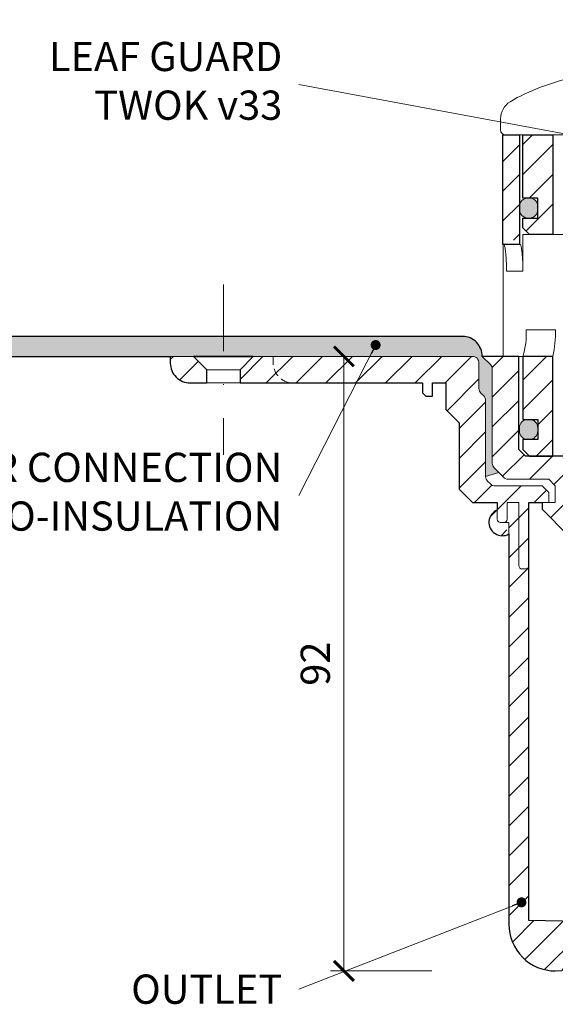
# Model space of a CAD drawing. Units: millimetres. Extents: x -3781 to 3448, y 10854 to 27988.
# Drawn here: x 998 to 1079, y 20056 to 20204 of the extents above; entities that cross this region are included whole.
import ezdxf

# ---------------------------------------------------------------- set-up
doc = ezdxf.new("R2010")
doc.units = ezdxf.units.MM
for name, pattern in [('ACAD_ISO03W100', [30, 12, -18]), ('DASHDOT2', [0.5, 0.25, -0.125, 0, -0.125]), ('HIDDEN2', [0.1875, 0.125, -0.0625])]:
    doc.linetypes.add(name, pattern=pattern)
doc.layers.get('DEFPOINTS').update_dxf_attribs({"color": 254, "lineweight": 30})
for name, color, linetype, lineweight in [('TOPWET_KOTY', 30, 'Continuous', 13), ('TOPWET_KOŠ', 11, 'Continuous', 13), ('TOPWET_TENKOU', 142, 'Continuous', 13), ('TOPWET_TLUSTOU', 142, 'Continuous', 30), ('TOPWET_ZAKLAD_TENKOU', 142, 'Continuous', 13), ('TOPWET_ČEŠTINA', 225, 'Continuous', 13)]:
    doc.layers.add(name, color=color, linetype=linetype, lineweight=lineweight)
doc.styles.add('REGULAR_ARIAL_NARROW', font='ARIALN.TTF')
doc.dimstyles.new('ISO-TW 1-2', dxfattribs={"dimscale": 2, "dimtxt": 2.2, "dimasz": 1.5, "dimexe": 1, "dimexo": 0, "dimgap": 0.75, "dimtad": 1, "dimdec": 0, "dimtxsty": 'REGULAR_ARIAL_NARROW', "dimblk": 'ARCHTICK', "dimcen": 0.5, "dimclrd": 256, "dimclre": 256, "dimclrt": 256, "dimadec": 0, "dimazin": 0, "dimtfac": 1, "dimtdec": 0, "dimtmove": 1, "dimatfit": 3, "dimldrblk": 'DOT', "dimfxl": 1, "dimtfill": 1, "dimtzin": 0, "dimlwd": -1, "dimlwe": -1, "dimarcsym": 0})
doc.dimstyles.new('ISO-TW 1-3', dxfattribs={"dimscale": 3, "dimtxt": 2.2, "dimasz": 1.5, "dimexe": 1, "dimexo": 0, "dimgap": 0.75, "dimtad": 1, "dimdec": 0, "dimtxsty": 'REGULAR_ARIAL_NARROW', "dimblk": 'ARCHTICK', "dimcen": 0.5, "dimclrd": 256, "dimclre": 256, "dimclrt": 256, "dimadec": 0, "dimazin": 0, "dimtfac": 1, "dimtdec": 0, "dimtmove": 1, "dimatfit": 3, "dimldrblk": 'DOT', "dimfxl": 1, "dimtfill": 1, "dimtzin": 0, "dimlwd": -1, "dimlwe": -1, "dimarcsym": 0})

# ---------------------------------------------------------------- blocks, each defined once
blk = doc.blocks.new('TW_ODK_JEMNY')
at = {"layer": 'TOPWET_KOŠ', "ltscale": 40}
h = blk.add_hatch(dxfattribs=at)
h.set_pattern_fill('ANSI31', color=256)
h.set_pattern_definition([(45, (0, 15), (-2.24506, 2.24506), [])])
h.paths.add_polyline_path([(-65, 48.33), (-67.5, 48.33), (-67.5, 47.5), (-67.5, 32.5), (-65, 32.5)])
h.paths.add_polyline_path([(-60, 15), (-64.5, 15), (-64.5, 5.5), (-62.25, 5.5), (-62.25, 2.5), (-64.5, 2.5), (-64.5, 1), (-63.5, 0), (-60, 0)])
h.paths.add_polyline_path([(64.5, 15), (60, 15), (60, 0), (63.5, 0), (64.5, 1), (64.5, 2.5), (62.25, 2.5), (62.25, 5.5), (64.5, 5.5)])
h.paths.add_polyline_path([(67.5, 47.5), (67.5, 48.33), (65, 48.33), (65, 32.5), (67.5, 32.5)])
h = blk.add_hatch(color=256, dxfattribs=at)
h.dxf.hatch_style = 1
h.paths.add_polyline_path([(-65, 3.75, 0.414214), (-63.75, 2.5), (-63.5, 2.5, 0.414214), (-62.25, 3.75), (-62.25, 4.25, 0.414214), (-63.5, 5.5), (-63.75, 5.5, 0.414214), (-65, 4.25)])
h.paths.add_polyline_path([(65, 4.25, 0.414214), (63.75, 5.5), (63.5, 5.5, 0.414214), (62.25, 4.25), (62.25, 3.75, 0.414214), (63.5, 2.5), (63.75, 2.5, 0.414214), (65, 3.75)])
at = {"layer": 'TOPWET_KOŠ', "linetype": 'ACAD_ISO03W100', "ltscale": 0.1, "extrusion": (0, 1, 2.22045e-16)}
blk.add_line((-65, 48.33, 0), (65, 48.33), dxfattribs=at)
at = {"layer": 'TOPWET_KOŠ', "extrusion": (0, 1, 2.22045e-16)}
for p, q in [((-67.5, 46.83), (-67.5, 31.83)), ((-65, 31.83), (-65, 46.83)), ((-64.48, 33.33), (-64.48, 31.83)), ((-58.95, 33.33), (-64.48, 33.33)), ((-67.48, 31.83), (-67.48, 24.75)), ((-64.48, 31.83), (-64.48, 27.83)), ((-64.48, 27.83), (-66.95, 27.83)), ((-67.48, 24.75), (-67.48, 15)), ((-59.57, 19), (-63.99, 19)), ((-66.85, 15), (-67.48, 15)), ((-67.48, 15), (-63.99, 15)), ((-66.85, 15), (-63.36, 15)), ((-64.5, 5.5), (-64.5, 15, 0)), ((-64.35, 15), (-60.04, 15)), ((-63.99, 15), (-63.71, 15)), ((-63.71, 15), (-63.36, 15)), ((-62.57, 15), (-62.57, 15.01)), ((-60, 15, 0), (-60, 0))]:
    blk.add_line(p, q, dxfattribs=at)
at = {"layer": 'TOPWET_KOŠ'}
for p, q in [((-64.86, 31.83, -10.32), (-67.5, 31.83)), ((-60, 0), (60, 0))]:
    blk.add_line(p, q, dxfattribs=at)
at = {"layer": 'TOPWET_KOŠ', "extrusion": (2.94896e-25, -2.27152e-13, -1)}
for points in [[(67.5, 46.83), (67.5, 31.83), (65, 31.83), (65, 46.83), (65, 48.33), (67.5, 48.33), (67.5, 46.83)], [(67.5, 46.83), (67.5, 31.83), (65, 31.83), (65, 48.33), (67.5, 48.33), (67.5, 46.83)]]:
    blk.add_lwpolyline(points, dxfattribs=at)
at = {"layer": 'TOPWET_KOŠ', "extrusion": (-1.38343e-12, -2.27152e-13, -1)}
blk.add_lwpolyline([(65, 46.83), (65, 31.83), (67.5, 31.83), (67.5, 46.83), (67.5, 48.33), (65, 48.33), (65, 46.83)], dxfattribs=at)
at = {"layer": 'TOPWET_KOŠ', "extrusion": (-1.38343e-12, -4.54525e-13, -1)}
blk.add_lwpolyline([(65, 46.83), (65, 31.83), (67.5, 31.83), (67.5, 48.33), (65, 48.33), (65, 46.83)], dxfattribs=at)
at = {"layer": 'TOPWET_KOŠ', "lineweight": 30, "extrusion": (-1.38343e-12, -4.54525e-13, -1)}
blk.add_lwpolyline([(65, 46.83), (65, 31.83), (67.5, 31.83), (67.5, 48.33), (65, 48.33), (65, 46.83)], dxfattribs=at)
at = {"layer": 'TOPWET_KOŠ', "extrusion": (4.56372e-12, -2.4251e-12, -1)}
blk.add_lwpolyline([(64.5, 1), (64.5, 2.5), (62.25, 2.5), (62.25, 5.5), (64.5, 5.5), (64.5, 15), (60, 15), (60, 0), (63.5, 0), (64.5, 1)], dxfattribs=at)
at = {"layer": 'TOPWET_KOŠ', "extrusion": (-2.68565e-27, 3.30947e-13, -1)}
blk.add_lwpolyline([(63.5, 0), (60, 0), (60, 15), (64.5, 15), (64.5, 5.5), (62.25, 5.5), (62.25, 2.5), (64.5, 2.5), (64.5, 1), (63.5, 0)], dxfattribs=at)
blk.add_lwpolyline([(63.5, 0), (60, 0), (60, 15), (64.5, 15), (64.5, 5.5), (62.25, 5.5), (62.25, 2.5), (64.5, 2.5), (64.5, 1), (63.5, 0)], dxfattribs=at)
at = {"layer": 'TOPWET_KOŠ', "extrusion": (3.75528e-12, -2.4251e-12, -1)}
blk.add_lwpolyline([(64.5, 1), (64.5, 2.5), (62.25, 2.5), (62.25, 5.5), (64.5, 5.5), (64.5, 15), (60, 15), (60, 0), (63.5, 0), (64.5, 1)], dxfattribs=at)
at = {"layer": 'TOPWET_KOŠ', "lineweight": 30, "extrusion": (-2.68565e-27, 3.30947e-13, -1)}
blk.add_lwpolyline([(63.5, 0), (60, 0), (60, 15), (64.5, 15), (64.5, 5.5), (62.25, 5.5), (62.25, 2.5), (64.5, 2.5), (64.5, 1), (63.5, 0)], dxfattribs=at)
at = {"layer": 'TOPWET_KOŠ'}
blk.add_lwpolyline([(-62.25, 3.75, -0.414214), (-63.5, 2.5), (-63.75, 2.5, -0.414214), (-65, 3.75), (-65, 4.25, -0.414214), (-63.75, 5.5), (-63.5, 5.5, -0.414214), (-62.25, 4.25)], format="xyb", close=True, dxfattribs=at)
at = {"layer": 'TOPWET_KOŠ', "extrusion": (-1.59107e-11, 1.42733e-12, -1)}
blk.add_arc((74.79, 18.35, 0), 10.82, 176.5492, 198.0355, dxfattribs=at)
at = {"layer": 'TOPWET_KOŠ', "extrusion": (-1.6648e-10, 2.01062e-11, -1)}
blk.add_arc((75.85, 18.71, 0), 16.28, 178.9782, 193.1752, dxfattribs=at)
at = {"layer": 'TOPWET_KOŠ'}
for points, knots in [([(-67.34, 31.83, -10.32), (-67.33, 31.83, -10.32), (-67.32, 31.82, -10.32), (-67.31, 31.8, -10.32), (-67.3, 31.79, -10.32), (-67.3, 31.78, -10.32), (-67.27, 31.73, -10.32), (-67.25, 31.66, -10.32), (-67.24, 31.61, -10.32), (-67.22, 31.52, -10.32), (-67.2, 31.41, -10.32), (-67.18, 31.32, -10.32), (-67.16, 31.18, -10.32), (-67.14, 31.04, -10.32), (-67.12, 30.91, -10.32), (-67.1, 30.74, -10.32), (-67.08, 30.56, -10.32), (-67.06, 30.39, -10.32), (-67.04, 30.19, -10.32), (-67.03, 29.99, -10.32), (-67.02, 29.79, -10.32), (-67, 29.57, -10.32), (-66.99, 29.35, -10.32), (-66.98, 29.14, -10.32), (-66.97, 28.92, -10.32), (-66.96, 28.7, -10.32), (-66.96, 28.48, -10.32), (-66.95, 28.26, -10.32), (-66.95, 28.04, -10.32), (-66.95, 27.83, -10.32)], [0, 0, 0, 0, 0.035997, 0.035997, 0.075596, 0.075596, 0.075596, 0.252318, 0.252318, 0.252318, 0.549744, 0.549744, 0.549744, 0.967069, 0.967069, 0.967069, 1.489837, 1.489837, 1.489837, 2.092305, 2.092305, 2.092305, 2.741817, 2.741817, 2.741817, 3.404405, 3.404405, 3.404405, 4.049888, 4.049888, 4.049888, 4.049888]), ([(-64.48, 27.83, -10.32), (-64.48, 28.04, -10.32), (-64.48, 28.26, -10.32), (-64.49, 28.48, -10.32), (-64.49, 28.7, -10.32), (-64.5, 28.92, -10.32), (-64.51, 29.14, -10.32), (-64.52, 29.35, -10.32), (-64.53, 29.57, -10.32), (-64.54, 29.79, -10.32), (-64.56, 29.99, -10.32), (-64.57, 30.19, -10.32), (-64.59, 30.39, -10.32), (-64.61, 30.56, -10.32), (-64.63, 30.74, -10.32), (-64.65, 30.91, -10.32), (-64.67, 31.04, -10.32), (-64.69, 31.18, -10.32), (-64.71, 31.32, -10.32), (-64.72, 31.41, -10.32), (-64.74, 31.52, -10.32), (-64.77, 31.61, -10.32), (-64.78, 31.66, -10.32), (-64.8, 31.73, -10.32), (-64.82, 31.78, -10.32), (-64.82, 31.79, -10.32), (-64.83, 31.8, -10.32), (-64.84, 31.82, -10.32), (-64.85, 31.83, -10.32), (-64.86, 31.83, -10.32)], [0, 0, 0, 0, 0.645482, 0.645482, 0.645482, 1.308062, 1.308062, 1.308062, 1.957553, 1.957553, 1.957553, 2.559969, 2.559969, 2.559969, 3.082633, 3.082633, 3.082633, 3.499769, 3.499769, 3.499769, 3.796863, 3.796863, 3.796863, 3.972955, 3.972955, 3.972955, 4.01237, 4.01237, 4.047209, 4.047209, 4.047209, 4.047209])]:
    blk.add_open_spline(points, degree=3, knots=knots, dxfattribs=at)
blk = doc.blocks.new('TW_ODK')
at = {"layer": 'TOPWET_TENKOU'}
blk.add_blockref('TW_ODK_JEMNY', (0, -15), dxfattribs=at)
blk = doc.blocks.new('*U30')
at = {"layer": 'TOPWET_KOŠ', "ltscale": 40}
h = blk.add_hatch(dxfattribs=at)
h.set_pattern_fill('ANSI31', color=256)
h.set_pattern_definition([(45, (-0.0545, -8.0002), (-2.24506, 2.24506), [])])
h.paths.add_polyline_path([(11.5, 9.25, 0.414214), (10.75, 10), (-10.85, 10, 0.414214), (-11.6, 9.25), (-11.6, 0.77, 0.414214), (-10.85, 0.02), (10.75, 0.02, 0.414214), (11.5, 0.77)])
h.paths.add_polyline_path([(64.45, 0), (59.95, 0), (59.95, -15), (63.45, -15), (64.45, -14), (64.45, -12.5), (62.2, -12.5), (62.2, -9.5), (64.45, -9.5)])
h.paths.add_polyline_path([(34.18, 9.25, 0.414207), (33.43, 10), (32.43, 10, 0.41424), (31.68, 9.25), (31.68, 0.75, 0.414205), (32.43, 0), (33.43, 0, 0.41422), (34.18, 0.75)])
h.paths.add_polyline_path([(-31.79, 9.25, 0.414188), (-32.54, 10), (-33.54, 10, 0.41422), (-34.29, 9.25), (-34.29, 0.75, 0.414207), (-33.54, 0), (-32.54, 0, 0.414222), (-31.79, 0.75)])
h.paths.add_polyline_path([(-60.05, 0), (-64.55, 0), (-64.55, -9.5), (-62.3, -9.5), (-62.3, -12.5), (-64.55, -12.5), (-64.55, -14), (-63.55, -15), (-60.05, -15)])
h = blk.add_hatch(color=256, dxfattribs=at)
h.dxf.hatch_style = 1
h.paths.add_polyline_path([(-65.05, -10.75), (-65.05, -11.25, 0.414214), (-63.8, -12.5), (-63.55, -12.5, 0.414214), (-62.3, -11.25), (-62.3, -10.75, 0.414214), (-63.55, -9.5), (-63.8, -9.5, 0.414214)])
h.paths.add_polyline_path([(63.45, -12.5), (63.7, -12.5, 0.414193), (64.95, -11.25), (64.95, -10.75, 0.414214), (63.7, -9.5), (63.45, -9.5, 0.414214), (62.2, -10.75), (62.2, -11.25, 0.414234)])
at = {"layer": 'TOPWET_KOŠ', "extrusion": (0, 1, 2.22045e-16)}
for p, q in [((-67.91, 2.44), (-67.91, 0.75)), ((-66.94, 0), (-67.16, 0))]:
    blk.add_line(p, q, dxfattribs=at)
at = {"layer": 'TOPWET_KOŠ'}
for p, q in [((-66.94, 0), (66.94, 0)), ((-60.05, -15), (59.95, -15))]:
    blk.add_line(p, q, dxfattribs=at)
at = {"layer": 'TOPWET_KOŠ', "lineweight": 30}
blk.add_lwpolyline([(-64.55, 0), (-60.05, 0), (-60.05, -15), (-63.55, -15), (-64.55, -14), (-64.55, -12.5), (-62.3, -12.5), (-62.3, -9.5), (-64.55, -9.5), (-64.55, 0)], dxfattribs=at)
blk.add_lwpolyline([(-64.55, 0), (-60.05, 0), (-60.05, -15), (-63.55, -15), (-64.55, -14), (-64.55, -12.5), (-62.3, -12.5), (-62.3, -9.5), (-64.55, -9.5), (-64.55, 0)], dxfattribs=at)
at = {"layer": 'TOPWET_KOŠ', "ltscale": 40}
blk.add_lwpolyline([(-62.3, -11.25, -0.414214), (-63.55, -12.5), (-63.8, -12.5, -0.414214), (-65.05, -11.25), (-65.05, -10.75, -0.414214), (-63.8, -9.5), (-63.55, -9.5, -0.414214), (-62.3, -10.75)], format="xyb", close=True, dxfattribs=at)
at = {"layer": 'TOPWET_KOŠ', "extrusion": (0, 2.22045e-16, -1)}
blk.add_arc((64.91, 2.44), 3, 359.9525, 58.3034, dxfattribs=at)
at = {"layer": 'TOPWET_KOŠ', "extrusion": (5.87761e-12, 5.85547e-12, -1)}
blk.add_arc((67.16, 0.75), 0.749, 270.1096, 0.1089, dxfattribs=at)
at = {"layer": 'TOPWET_KOŠ'}
blk.add_open_spline([(-46.99, 10), (-48.66, 10), (-50.4, 9.86), (-53.72, 9.41), (-55.41, 9.09), (-58.67, 8.28), (-60.32, 7.78), (-63.44, 6.6), (-65.08, 5.86), (-66.48, 4.99)], degree=3, knots=[0, 0, 0, 0, 5.092103, 5.092103, 10.214029, 10.214029, 15.329283, 15.329283, 20.354749, 20.354749, 20.354749, 20.354749], dxfattribs=at)
blk = doc.blocks.new('TWOK_HALF_TOP_VIEW')
at = {"layer": 'TOPWET_KOŠ', "ltscale": 40}
blk.add_arc((-1.5, 0), 68, 359.9999999999971, 0, dxfattribs=at)
blk = doc.blocks.new('_ArchTick')
at = {"color": 0, "linetype": 'ByBlock', "const_width": 0.15}
blk.add_lwpolyline([(-0.5, -0.5), (0.5, 0.5)], dxfattribs=at)
blk = doc.blocks.new('*D68')
at = {"layer": 'DEFPOINTS', "color": 0, "ltscale": 30, "transparency": 16777216}
for p in [(1051.79, 20153.11), (1047.04, 20060.61), (1060.28, 20060.61)]:
    blk.add_point(p, dxfattribs=at)
at = {"layer": 'TOPWET_KOTY', "ltscale": 30, "transparency": 16777216}
for p, q in [((1051.79, 20153.11), (1045.04, 20153.11)), ((1047.04, 20153.11), (1047.04, 20060.61)), ((1060.28, 20060.61), (1045.04, 20060.61))]:
    blk.add_line(p, q, dxfattribs=at)
at = {"layer": 'TOPWET_KOTY', "ltscale": 30, "transparency": 16777216, "xscale": 3, "yscale": 3, "zscale": 3}
for p, rotation in [((1047.04, 20153.11), 90), ((1047.04, 20060.61), 270)]:
    blk.add_blockref('_ArchTick', p, dxfattribs=dict(at, rotation=rotation))
at = {"layer": 'TOPWET_KOTY', "ltscale": 30, "transparency": 16777216, "insert": (1043.3, 20106.86), "char_height": 4.4, "attachment_point": 5, "rotation": 90, "style": 'REGULAR_ARIAL_NARROW', "bg_fill": 3, "box_fill_scale": 1.1, "bg_fill_color": 256, "bg_fill_true_color": 13158600, "bg_fill_transparency": 0}
blk.add_mtext('92', dxfattribs=at)
blk = doc.blocks.new('_Dot')
at = {"color": 0, "linetype": 'ByBlock', "lineweight": -2}
blk.add_line((-0.5, 0), (-1, 0), dxfattribs=at)
at = {"color": 0, "linetype": 'ByBlock', "const_width": 0.5}
blk.add_lwpolyline([(-0.25, 0, 1), (0.25, 0, 1)], format="xyb", close=True, dxfattribs=at)

msp = doc.modelspace()

# ---------------------------------------------------------------- hatches: boundary and pattern name
at = {"layer": 'TOPWET_TENKOU', "ltscale": 40}
h = msp.add_hatch(dxfattribs=at)
h.set_pattern_fill('LINE', color=256, angle=45)
h.set_pattern_definition([(45, (-18, 12.7273), (-2.24506403, 2.24506403), [])])
edge = h.paths.add_edge_path()
edge.add_line((1033.39, 20153.11), (1066.39, 20153.11))
edge.add_arc((1066.39, 20152.11), 1, 0, 90, ccw=False)
edge.add_line((1067.39, 20152.11), (1067.39, 20148.28))
edge.add_arc((1068.39, 20148.28), 1, 180, 225)
edge.add_line((1067.68, 20147.57), (1068.1, 20147.16))
edge.add_arc((1067.39, 20146.45), 1, 0, 45, ccw=False)
edge.add_line((1068.39, 20146.45), (1068.39, 20135.03))
edge.add_arc((1069.39, 20135.03), 1, 180, 225)
edge.add_line((1068.68, 20134.32), (1069.1, 20133.91))
edge.add_arc((1069.8, 20134.61), 1, 225, 270)
edge.add_line((1069.8, 20133.61), (1076.89, 20133.61))
edge.add_line((1076.89, 20133.61), (1077.89, 20132.61))
edge.add_line((1077.89, 20132.61), (1077.89, 20131.11))
edge.add_line((1077.89, 20131.11), (1074.89, 20131.11))
edge.add_line((1074.89, 20131.11), (1074.89, 20121.61))
edge.add_arc((1074.39, 20121.61), 0.5, -90, 0, ccw=False)
edge.add_line((1074.39, 20121.11), (1073.89, 20121.11))
edge.add_arc((1073.89, 20121.61), 0.5, 180, 270, ccw=False)
edge.add_line((1073.39, 20121.61), (1073.39, 20131.11))
edge.add_line((1073.39, 20131.11), (1071.64, 20131.11))
edge.add_line((1071.64, 20131.11), (1071.64, 20128.61))
edge.add_arc((1071.14, 20128.61), 0.5, -90, 0, ccw=False)
edge.add_line((1071.14, 20128.11), (1070.64, 20128.11))
edge.add_arc((1070.64, 20128.61), 0.5, 180, 270, ccw=False)
edge.add_line((1070.14, 20128.61), (1070.14, 20131.11))
edge.add_line((1070.14, 20131.11), (1066.39, 20131.11))
edge.add_line((1066.39, 20131.11), (1064.39, 20133.11))
edge.add_line((1064.39, 20133.11), (1064.39, 20143.11))
edge.add_line((1064.39, 20143.11), (1062.39, 20145.11))
edge.add_line((1062.39, 20145.11), (1062.39, 20149.11))
edge.add_line((1062.39, 20149.11), (1060.39, 20149.11))
edge.add_line((1060.39, 20149.11), (1060.39, 20147.11))
edge.add_line((1060.39, 20147.11), (1059.39, 20147.11))
edge.add_line((1059.39, 20147.11), (1058.89, 20147.61))
edge.add_line((1058.89, 20147.61), (1058.89, 20149.11))
edge.add_line((1058.89, 20149.11), (1031.39, 20149.11))
edge.add_line((1031.39, 20149.11), (1031.39, 20151.11))
edge.add_line((1031.39, 20151.11), (1033.39, 20153.11))
edge = h.paths.add_edge_path()
edge.add_line((1026.39, 20149.11), (1023.89, 20149.11))
edge.add_arc((1023.89, 20152.11), 3, 180, 270, ccw=False)
edge.add_line((1020.89, 20152.11), (1020.89, 20153.11))
edge.add_line((1020.89, 20153.11), (1024.39, 20153.11))
edge.add_line((1024.39, 20153.11), (1026.39, 20151.11))
edge.add_line((1026.39, 20151.11), (1026.39, 20149.11))
edge = h.paths.add_edge_path()
edge.add_line((1073.39, 20131.11), (1071.64, 20131.11))
edge.add_line((1071.64, 20131.11), (1071.64, 20128.61))
edge.add_arc((1071.14, 20128.61), 0.5, -90, 0, ccw=False)
edge.add_line((1071.14, 20128.11), (1071.89, 20128.11))
edge.add_line((1071.89, 20128.11), (1071.89, 20067.61))
edge.add_arc((1078.89, 20067.61), 7, 180, 270)
edge.add_line((1078.89, 20060.61), (1079.89, 20060.61))
edge.add_line((1079.89, 20060.61), (1082.46, 20065.06))
edge.add_line((1082.46, 20065.06), (1195.63, 20062.8))
edge.add_line((1195.63, 20062.8), (1196.89, 20060.61))
edge.add_line((1196.89, 20060.61), (1197.89, 20060.61))
edge.add_arc((1197.89, 20067.61), 7, 270, 298.0849)
edge.add_line((1201.18, 20061.44), (1292.89, 20059.6))
edge.add_line((1292.89, 20059.6), (1296.46, 20063.03))
edge.add_line((1296.46, 20063.03), (1219.89, 20064.56))
edge.add_line((1219.89, 20064.56), (1204.89, 20065.61))
edge.add_line((1204.89, 20065.61), (1074.89, 20068.21))
edge.add_line((1074.89, 20068.21), (1074.89, 20121.11))
edge.add_line((1074.89, 20121.11), (1073.89, 20121.11))
edge.add_arc((1073.89, 20121.61), 0.5, 180, 270, ccw=False)
edge.add_line((1073.39, 20121.61), (1073.39, 20131.11))
edge = h.paths.add_edge_path(flags=17)
edge.add_arc((1070.89, 20128.11), 2, 112.0243, 300)
h = msp.add_hatch(dxfattribs=at)
h.set_pattern_fill('ANSI31', color=256)
h.set_pattern_definition([(45, (822, -1087.2727), (-2.24506403, 2.24506403), [])])
h.paths.add_polyline_path([(1207.39, 20151.2, -0.198912), (1207.68, 20151.91), (1208.89, 20153.11), (1203.39, 20153.11), (1203.39, 20139.11), (1202.39, 20138.11), (1201.89, 20138.11), (1198.39, 20138.11), (1195.89, 20138.11), (1195.89, 20136.61), (1193.89, 20136.61), (1193.89, 20134.11), (1193.89, 20126.11), (1195.89, 20126.11), (1197.89, 20128.11), (1197.89, 20133.61), (1198.89, 20134.61), (1204.97, 20134.61, 0.198912), (1205.68, 20134.91), (1207.1, 20136.32, 0.198912), (1207.39, 20137.03)])
h.paths.add_polyline_path([(1082.89, 20134.11), (1082.89, 20136.61), (1080.89, 20136.61), (1080.89, 20138.11), (1078.39, 20138.11), (1074.89, 20138.11), (1074.39, 20138.11), (1073.39, 20139.11), (1073.39, 20153.11), (1071.54, 20153.11), (1070.91, 20153.11), (1067.89, 20153.11), (1069.1, 20151.91, -0.198912), (1069.39, 20151.2), (1069.39, 20137.03, 0.198912), (1069.68, 20136.32), (1070.39, 20135.61), (1071.1, 20134.91, 0.198912), (1071.8, 20134.61), (1077.89, 20134.61), (1078.89, 20133.61), (1078.89, 20131.11), (1076.89, 20131.11), (1076.89, 20130.11), (1080.89, 20126.11), (1082.89, 20126.11)])

# ---------------------------------------------------------------- linework, layer by layer
at = {"layer": 'TOPWET_TENKOU', "linetype": 'Continuous', "ltscale": 40}
for p, q in [((1033.39, 20153.11), (1066.39, 20153.11)), ((1067.39, 20152.11), (1067.39, 20148.28)), ((1067.68, 20147.57), (1068.1, 20147.16))]:
    msp.add_line(p, q, dxfattribs=at)
at = {"layer": 'TOPWET_TENKOU', "ltscale": 30}
msp.add_lwpolyline([(973.39, 20156.11), (973.39, 20153.11), (1066.39, 20153.11, -0.414214), (1067.39, 20152.11), (1067.39, 20148.28, 0.198912), (1067.68, 20147.57), (1068.1, 20147.16, -0.198912), (1068.39, 20146.45), (1068.39, 20135.03), (1070.39, 20135.61), (1069.68, 20136.32, -0.198912), (1069.39, 20137.03), (1069.39, 20151.2, 0.198912), (1069.1, 20151.91), (1067.89, 20153.11, 0.414214), (1064.89, 20156.11)], format="xyb", close=True, dxfattribs=at)
at = {"layer": 'TOPWET_TENKOU', "linetype": 'Continuous', "ltscale": 40}
for points in [[(1026.39, 20149.11), (1023.89, 20149.11, -0.414214), (1020.89, 20152.11), (1020.89, 20153.11), (1024.39, 20153.11), (1026.39, 20151.11)], [(1069.1, 20151.91), (1067.89, 20153.11), (1073.39, 20153.11), (1073.39, 20139.11), (1074.39, 20138.11), (1080.89, 20138.11), (1080.89, 20136.61), (1082.89, 20136.61), (1082.89, 20134.11), (1082.89, 20126.11), (1080.89, 20126.11), (1076.89, 20130.11), (1076.89, 20131.11), (1078.89, 20131.11), (1078.89, 20133.61), (1077.89, 20134.61), (1071.8, 20134.61, -0.198912), (1071.1, 20134.91), (1069.68, 20136.32, -0.198912), (1069.39, 20137.03), (1069.39, 20151.2, 0.198912)], [(1073.39, 20131.11), (1071.64, 20131.11), (1071.64, 20128.61, -0.414214), (1071.14, 20128.11), (1071.89, 20128.11), (1071.89, 20067.61, 0.414214), (1078.89, 20060.61), (1079.89, 20060.61), (1082.46, 20065.06), (1195.63, 20062.8), (1196.89, 20060.61), (1197.89, 20060.61, 0.12316), (1201.18, 20061.44), (1292.89, 20059.6), (1296.46, 20063.03), (1219.89, 20064.56), (1204.89, 20065.61), (1074.89, 20068.21), (1074.89, 20121.11), (1073.89, 20121.11, -0.414214), (1073.39, 20121.61)]]:
    msp.add_lwpolyline(points, format="xyb", close=True, dxfattribs=at)
at = {"layer": 'TOPWET_TENKOU'}
for points in [[(1024.39, 20153.11), (1033.39, 20153.11)], [(1026.39, 20151.11), (1031.39, 20151.11)], [(1026.39, 20149.11), (1031.39, 20149.11)]]:
    msp.add_lwpolyline(points, dxfattribs=at)
at = {"layer": 'TOPWET_TENKOU', "linetype": 'HIDDEN2', "ltscale": 10, "flags": 128}
msp.add_lwpolyline([(1036.39, 20153.11), (1036.39, 20152.11, 0.414214), (1039.39, 20149.11), (1039.39, 20149.11)], format="xyb", dxfattribs=at)
at = {"layer": 'TOPWET_TENKOU', "linetype": 'Continuous', "ltscale": 40}
msp.add_arc((1068.39, 20148.28), 1, 180, 225, dxfattribs=at)
at = {"layer": 'TOPWET_TENKOU', "ltscale": 40}
msp.add_arc((1070.89, 20128.11), 2, 112.0243, 300, dxfattribs=at)
at = {"layer": 'TOPWET_TLUSTOU', "ltscale": 30}
msp.add_lwpolyline([(973.39, 20153.11), (1020.89, 20153.11), (1020.89, 20152.11, 0.414214), (1023.89, 20149.11), (1026.39, 20149.11), (1026.39, 20151.11), (1024.39, 20153.11)], format="xyb", dxfattribs=at)
at = {"layer": 'TOPWET_ZAKLAD_TENKOU', "linetype": 'DASHDOT2', "ltscale": 40}
msp.add_lwpolyline([(1028.89, 20163.91), (1028.89, 20138.31)], dxfattribs=at)

# ---------------------------------------------------------------- block references
at = {"ltscale": 40}
msp.add_blockref('TWOK_HALF_TOP_VIEW', (1138.39, 20253.59), dxfattribs=at)
at = {"layer": 'TOPWET_TENKOU', "ltscale": 40}
for name, p in [('*U30', (1138.55, 20186.44)), ('TW_ODK', (1138.49, 20153.11))]:
    msp.add_blockref(name, p, dxfattribs=at)

# ---------------------------------------------------------------- texts
at = {"layer": 'TOPWET_ČEŠTINA', "ltscale": 40, "char_height": 4.4, "attachment_point": 6, "style": 'REGULAR_ARIAL_NARROW'}
for s, insert, width in [('LEAF GUARD\\PTWOK v33', (1037.76, 20194.02, 0), 79.8403), ('SLEEVE FOR CONNECTION TO HYDRO-INSULATION', (1037.76, 20132.17, 0), 79.8403), ('\\pxqr;OUTLET', (1037.76, 20057.86, 0), 81.1235)]:
    msp.add_mtext(s, dxfattribs=dict(at, insert=insert, width=width))

# ---------------------------------------------------------------- leaders
at = {"layer": 'TOPWET_ČEŠTINA', "ltscale": 40}
msp.add_leader([(1125.17, 20178.24, 0), (1040.26, 20194.02, 0)], dimstyle='ISO-TW 1-3', override={"dimasz": 0.5, "dimgap": 3, "dimtad": 0, "dimtfillclr": 256}, dxfattribs=at)

# ---------------------------------------------------------------- next in the draw order: dimensions: what is measured, and where the dimension line sits
at = {"layer": 'TOPWET_KOTY', "ltscale": 30}
dim = msp.add_linear_dim(base=(1047.04, 20060.61), p1=(1051.79, 20153.11), p2=(1060.28, 20060.61), angle=90, text='92', dimstyle='ISO-TW 1-2', dxfattribs=at)
dim.commit()
dim.dimension.update_dxf_attribs({"geometry": '*D68', "text_midpoint": (1043.3, 20106.86)})

# ---------------------------------------------------------------- next in the draw order: hatches: boundary and pattern name
at = {"layer": 'TOPWET_TENKOU', "ltscale": 40}
h = msp.add_hatch(dxfattribs=at)
h.set_pattern_fill('DOTS', color=256, scale=0.5, angle=60)
h.set_pattern_definition([(60, (-1698.0001, -1087.094), (-0.488970164, 0.740578832), [0, -0.79375])])
h.paths.add_polyline_path([(1303.39, 20156.11), (1211.89, 20156.11, 0.414214), (1208.89, 20153.11), (1207.68, 20151.91, 0.198912), (1207.39, 20151.2), (1207.39, 20137.03, -0.198912), (1207.1, 20136.32), (1206.39, 20135.61), (1208.39, 20135.03), (1208.39, 20146.45, -0.198912), (1208.68, 20147.16), (1209.1, 20147.57, 0.198912), (1209.39, 20148.28), (1209.39, 20152.11, -0.414214), (1210.39, 20153.11), (1303.39, 20153.11)])
h.paths.add_polyline_path([(1064.89, 20156.11), (1028.89, 20156.11), (1028.89, 20153.11), (1066.39, 20153.11, -0.414214), (1067.39, 20152.11), (1067.39, 20148.28, 0.288479), (1067.87, 20147.33, -0.274155), (1068.39, 20146.45), (1068.39, 20135.03), (1070.39, 20135.61), (1069.68, 20136.32, -0.198912), (1069.39, 20137.03), (1069.39, 20151.2, 0.198912), (1069.1, 20151.91), (1067.89, 20153.11, 0.414214)])
h.paths.add_polyline_path([(1028.89, 20156.11), (973.39, 20156.11), (973.39, 20153.11), (1028.89, 20153.11)])

# ---------------------------------------------------------------- next in the draw order: linework, layer by layer
at = {"layer": 'TOPWET_TENKOU', "ltscale": 30}
msp.add_lwpolyline([(1033.39, 20153.11), (1066.39, 20153.11, -0.414214), (1067.39, 20152.11), (1067.39, 20148.28, 0.198912), (1067.68, 20147.57), (1068.1, 20147.16, -0.198912), (1068.39, 20146.45), (1068.39, 20135.03, 0.198912), (1068.68, 20134.32), (1069.1, 20133.91, 0.198912), (1069.8, 20133.61), (1076.89, 20133.61), (1077.89, 20132.61), (1077.89, 20131.11), (1074.89, 20131.11), (1074.89, 20121.61, -0.414214), (1074.39, 20121.11), (1073.89, 20121.11, -0.414214), (1073.39, 20121.61), (1073.39, 20131.11), (1071.64, 20131.11), (1071.64, 20128.61, -0.414214), (1071.14, 20128.11), (1070.64, 20128.11, -0.414214), (1070.14, 20128.61), (1070.14, 20131.11), (1066.39, 20131.11), (1064.39, 20133.11), (1064.39, 20143.11), (1062.39, 20145.11), (1062.39, 20149.11), (1060.39, 20149.11), (1060.39, 20147.11), (1059.39, 20147.11), (1058.89, 20147.61), (1058.89, 20149.11), (1031.39, 20149.11), (1031.39, 20151.11), (1033.39, 20153.11)], format="xyb", dxfattribs=at)
at = {"layer": 'TOPWET_TLUSTOU', "ltscale": 30}
for points in [[(1219.89, 20064.56), (1204.89, 20065.61), (1074.89, 20068.21), (1074.89, 20121.11), (1074.89, 20131.11), (1076.89, 20131.11), (1076.89, 20130.11), (1080.89, 20126.11), (1082.89, 20126.11), (1082.89, 20134.11), (1082.89, 20136.61), (1080.89, 20136.61), (1080.89, 20138.11), (1074.39, 20138.11), (1073.39, 20139.11), (1073.39, 20153.11), (1067.89, 20153.11, 0.414214), (1064.89, 20156.11), (973.39, 20156.11)], [(1033.39, 20153.11), (1024.39, 20153.11), (1033.39, 20153.11), (1031.39, 20151.11), (1031.39, 20149.11), (1058.89, 20149.11), (1058.89, 20147.61), (1059.39, 20147.11), (1060.39, 20147.11), (1060.39, 20149.11), (1062.39, 20149.11), (1062.39, 20145.11), (1064.39, 20143.11), (1064.39, 20133.11), (1066.39, 20131.11), (1070.14, 20131.11), (1070.14, 20129.97, 1.072141), (1071.89, 20126.38), (1071.89, 20067.61, 0.414214), (1078.89, 20060.61)]]:
    msp.add_lwpolyline(points, format="xyb", dxfattribs=at)

# ---------------------------------------------------------------- next in the draw order: leaders
at = {"layer": 'TOPWET_ČEŠTINA', "ltscale": 40}
for points in [[(1051.82, 20154.82, 0), (1040.26, 20132.17, 0)], [(1073.79, 20070.93, 0), (1040.26, 20057.86, 0)]]:
    msp.add_leader(points, dimstyle='ISO-TW 1-3', override={"dimasz": 0.5, "dimgap": 3, "dimtad": 0, "dimtfillclr": 256}, dxfattribs=at)

doc.saveas('drawing.dxf')
